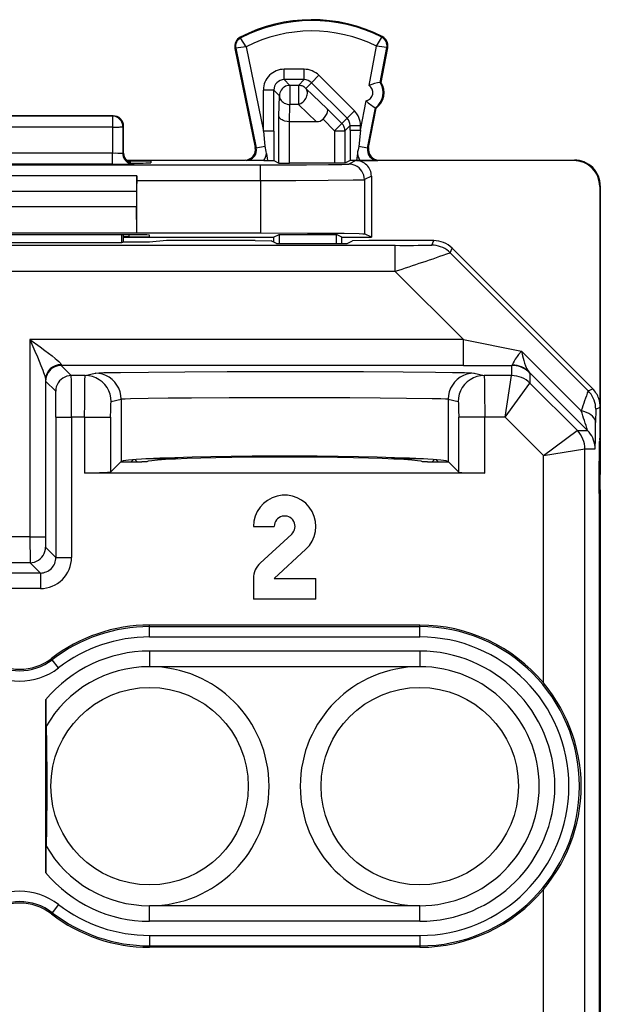
# Model space of a CAD drawing. Extents: x 0 to 420, y 0 to 297.
# Drawn here: x 337 to 348, y 149 to 168 of the extents above; entities that cross this region are included whole.
import ezdxf

# ---------------------------------------------------------------- set-up
doc = ezdxf.new("R2010")
doc.units = 0
doc.layers.get('0').update_dxf_attribs({"linetype": 'CONTINUOUS'})

msp = doc.modelspace()

# ---------------------------------------------------------------- linework, layer by layer
at = {"color": 7}
for p, q in [((341.511444, 167.857056), (341.503571, 167.872223)), ((344.228027, 167.870667), (344.235718, 167.885925)), ((341.614838, 167.685379), (341.949005, 166.059921)), ((343.981812, 166.941833), (344.126373, 167.697952)), ((341.416382, 167.657776), (341.399628, 167.654343)), ((341.399628, 167.654343), (341.791443, 165.748428)), ((341.416382, 167.657776), (341.810638, 165.739883)), ((344.196991, 167.002502), (344.325195, 167.67305)), ((344.213776, 166.999283), (344.34198, 167.669846)), ((344.325195, 167.67305), (344.34198, 167.669846)), ((342.733917, 167.25473), (342.348938, 167.25473)), ((342.348938, 167.054749), (342.348938, 167.25473)), ((342.733917, 167.054749), (342.733917, 167.25473)), ((342.875336, 166.996231), (343.016693, 167.137634)), ((343.69989, 166.45462), (343.016693, 167.137634)), ((342.348938, 167.054749), (342.459015, 166.944672)), ((342.733917, 167.054749), (342.348938, 167.054749)), ((342.459015, 166.944672), (342.459015, 166.577087)), ((342.62384, 166.944672), (342.459015, 166.944672)), ((342.62384, 166.944672), (342.733917, 167.054749)), ((342.62384, 166.944672), (342.62384, 166.577087)), ((342.765198, 166.886093), (342.875336, 166.996231)), ((343.558533, 166.313232), (342.875336, 166.996231)), ((344.213776, 166.999283), (344.196991, 167.002502)), ((342.148956, 166.854782), (341.949005, 166.854782)), ((341.949005, 166.059921), (341.949005, 166.854782)), ((342.148956, 166.854782), (342.259064, 166.74469)), ((342.148956, 166.059921), (342.148956, 166.854782)), ((342.248596, 166.354141), (342.259064, 166.74469)), ((342.765198, 166.886093), (343.176819, 166.495544)), ((342.450134, 166.245682), (342.459015, 166.577087)), ((342.62384, 166.577087), (342.459015, 166.577087)), ((342.62384, 166.577087), (342.973114, 166.245682)), ((343.817078, 166.080276), (343.925476, 166.647156)), ((339.058044, 166.358185), (335.458038, 166.358185)), ((339.043091, 166.350708), (339.058044, 166.358185)), ((343.176819, 166.495544), (343.458893, 166.213562)), ((343.558533, 166.313232), (343.69989, 166.45462)), ((343.955078, 165.737183), (344.103088, 166.511383)), ((343.974091, 165.745712), (344.119873, 166.508179)), ((344.119873, 166.508179), (344.103088, 166.511383)), ((339.043091, 166.350708), (335.472992, 166.350708)), ((339.043091, 166.350708), (339.043091, 166.140274)), ((342.248596, 165.446411), (342.248596, 166.354141)), ((342.448547, 165.444702), (342.448547, 166.245682)), ((342.449738, 166.245682), (342.448822, 166.245697)), ((342.973114, 166.245682), (342.450134, 166.245682)), ((343.096375, 166.293243), (343.317535, 166.072159)), ((343.317535, 166.072159), (343.458893, 166.213562)), ((343.458893, 166.213562), (343.558533, 166.313232)), ((343.517487, 166.072159), (343.617096, 166.171783)), ((343.617096, 166.080276), (343.617096, 166.171783)), ((343.617096, 166.171783), (343.817078, 166.171783)), ((343.817078, 166.080276), (343.817078, 166.171783)), ((339.043091, 166.140274), (335.472992, 166.140274)), ((339.043091, 166.140274), (339.044006, 165.636642)), ((339.24295, 166.150742), (339.258026, 166.158279)), ((339.24295, 166.150742), (339.243896, 165.629547)), ((339.258026, 165.633148), (339.258026, 166.158279)), ((341.949005, 166.059921), (341.977722, 165.774231)), ((342.148956, 166.059921), (341.949005, 166.059921)), ((342.148956, 166.059921), (342.148682, 165.496353)), ((343.317535, 166.072159), (343.317535, 165.444702)), ((343.317535, 166.072159), (343.517487, 166.072159)), ((343.517487, 166.072159), (343.517487, 165.446411)), ((343.617096, 166.080276), (343.617371, 165.496353)), ((343.617096, 166.080276), (343.817078, 166.080276)), ((343.817078, 166.080276), (343.787903, 165.769135)), ((339.044006, 165.636642), (335.472076, 165.636642)), ((339.044006, 165.426178), (339.044006, 165.636642)), ((339.258026, 165.633087), (339.243896, 165.629547)), ((341.810638, 165.739883), (341.791443, 165.748428)), ((341.810638, 165.739883), (341.977722, 165.774231)), ((342.009583, 165.635788), (342.028839, 165.497925)), ((343.757385, 165.631577), (343.73996, 165.497925)), ((343.955078, 165.737183), (343.787903, 165.769135)), ((343.955078, 165.737183), (343.974091, 165.745712)), ((332.623444, 165.415436), (341.892639, 165.415436)), ((339.044006, 165.426178), (335.472076, 165.426178)), ((339.30661, 165.508179), (341.595551, 165.508179)), ((339.326294, 165.488358), (339.383484, 165.488358)), ((339.383484, 165.488358), (339.382874, 165.453506)), ((339.457825, 165.438904), (339.441925, 165.439804)), ((339.458038, 165.433121), (339.443787, 165.429565)), ((339.458038, 165.433121), (339.458038, 165.438812)), ((339.782898, 165.484848), (339.781769, 165.453033)), ((341.614685, 165.499664), (341.595551, 165.508179)), ((341.960144, 165.497925), (341.614685, 165.499664)), ((341.892639, 165.115448), (341.892639, 165.415436)), ((341.960144, 165.497925), (342.028839, 165.497925)), ((342.028839, 165.497925), (342.148407, 165.496414)), ((342.148682, 165.496353), (342.248596, 165.446411)), ((342.248749, 165.446381), (342.448547, 165.444702)), ((343.317535, 165.444702), (342.448547, 165.444702)), ((343.517334, 165.446381), (343.317535, 165.444702)), ((343.617371, 165.496353), (343.517487, 165.446411)), ((343.726471, 165.497055), (343.592377, 165.430023)), ((343.73996, 165.497925), (343.617676, 165.496399)), ((347.921936, 165.497055), (343.726471, 165.497055)), ((343.73996, 165.497925), (343.806122, 165.497925)), ((343.806122, 165.497925), (344.15155, 165.499664)), ((344.15155, 165.499664), (344.170532, 165.508179)), ((344.170532, 165.508179), (347.933044, 165.508179)), ((347.921936, 165.497055), (347.933044, 165.508179)), ((339.515137, 165.200562), (335.000946, 165.200562)), ((339.515137, 165.200562), (339.508026, 164.904907)), ((339.515015, 165.115448), (339.515137, 165.200562)), ((339.515015, 164.104904), (339.515015, 165.115448)), ((339.515015, 165.115448), (341.892639, 165.115448)), ((341.892639, 165.115448), (341.892639, 164.104904)), ((344.026489, 165.197083), (343.892334, 165.130035)), ((343.892334, 165.130035), (343.892334, 164.087753)), ((344.026489, 165.197083), (344.026489, 164.020691)), ((339.508026, 164.904907), (335.008026, 164.904907)), ((339.508026, 164.904907), (339.508026, 164.604904)), ((348.421906, 164.99707), (348.433044, 165.008209)), ((348.421906, 164.99707), (348.421906, 160.855865)), ((348.433044, 165.008209), (348.433044, 160.002701)), ((339.508026, 164.604904), (335.008026, 164.604904)), ((339.515015, 164.104904), (339.508026, 164.604904)), ((335.001068, 164.104904), (339.515015, 164.104904)), ((339.515015, 164.104904), (341.892639, 164.104904)), ((344.026489, 164.020691), (343.892334, 164.087753)), ((339.358154, 164.067154), (335.157928, 164.067154)), ((339.217651, 163.915375), (335.298431, 163.915375)), ((339.217163, 164.067154), (339.217651, 163.915375)), ((339.258026, 163.925461), (339.217651, 163.915375)), ((339.258026, 163.925461), (339.258026, 164.067154)), ((339.758026, 163.925461), (339.258026, 163.925461)), ((339.358032, 164.030502), (339.258057, 164.030502)), ((339.258057, 164.020691), (342.145538, 164.020691)), ((339.358673, 164.067154), (339.358032, 164.030502)), ((339.757538, 164.033997), (339.757538, 164.06366)), ((340.086121, 163.958191), (339.758026, 163.925461)), ((341.790161, 163.958191), (340.086121, 163.958191)), ((341.790161, 163.958191), (342.100769, 163.955566)), ((342.203766, 163.904083), (342.100769, 163.955566)), ((342.145538, 164.020691), (342.250275, 164.073044)), ((342.145538, 164.020691), (342.145538, 163.933182)), ((342.203766, 163.904083), (343.562317, 163.904083)), ((342.250275, 164.073044), (343.353302, 164.073044)), ((342.250275, 164.073044), (342.250275, 163.904083)), ((343.458038, 164.020691), (343.353302, 164.073044)), ((343.353302, 163.904083), (343.353302, 164.073044)), ((343.458038, 164.020691), (344.026489, 164.020691)), ((343.458038, 163.904083), (343.458038, 164.020691)), ((343.562317, 163.904083), (343.665314, 163.955566)), ((343.975922, 163.958191), (343.665314, 163.955566)), ((345.225952, 163.958191), (343.975922, 163.958191)), ((345.189392, 163.869965), (345.225952, 163.958191)), ((344.486633, 163.865646), (330.029419, 163.865646)), ((344.486633, 163.365662), (344.486633, 163.865646)), ((345.542938, 163.723526), (345.579468, 163.811737)), ((345.542938, 163.723526), (348.198395, 161.068085)), ((348.286591, 161.104614), (345.579468, 163.811737)), ((344.486633, 163.365662), (330.029419, 163.365662)), ((344.486633, 163.365662), (345.798462, 162.053833)), ((345.798462, 162.053833), (337.455139, 162.053833)), ((337.455139, 162.053833), (337.455139, 158.259369)), ((345.798462, 162.053833), (346.916046, 161.832703)), ((345.798462, 161.553864), (345.798462, 162.053833)), ((348.065613, 160.683105), (346.916046, 161.832703)), ((338.055115, 161.570572), (338.056702, 161.554108)), ((345.798462, 161.553864), (338.056824, 161.553864)), ((338.056824, 161.553864), (338.251099, 161.359589)), ((345.798462, 161.553864), (346.725922, 161.555176)), ((346.725922, 161.555176), (346.725922, 161.359589)), ((337.755127, 161.280609), (337.755127, 158.259369)), ((337.755127, 161.280609), (337.756714, 161.254364)), ((337.756836, 161.253876), (337.951111, 161.059601)), ((338.51889, 161.359589), (338.251099, 161.359589)), ((338.51889, 161.359589), (338.710266, 161.40741)), ((346.005829, 161.40741), (346.197174, 161.359589)), ((346.725922, 161.359589), (346.197174, 161.359589)), ((346.601654, 160.559631), (346.725922, 161.359589)), ((347.079315, 161.409012), (347.063019, 161.426834)), ((348.188354, 160.301453), (347.063019, 161.426834)), ((347.079498, 161.408737), (347.079498, 161.213165)), ((346.601654, 160.559631), (347.079193, 161.212738)), ((347.99115, 160.301453), (347.079498, 161.213165)), ((348.198395, 161.068085), (348.286591, 161.104614)), ((339.018585, 160.859619), (339.209961, 160.90744)), ((339.209961, 160.90744), (339.209961, 159.702026)), ((345.506134, 160.90744), (345.697479, 160.859619)), ((345.506134, 160.90744), (345.506134, 159.702026)), ((348.344727, 160.714096), (348.341492, 160.459)), ((348.344818, 160.714539), (348.432892, 160.751022)), ((337.955444, 160.559631), (337.955444, 157.860779)), ((337.955444, 160.559631), (338.255432, 160.559631)), ((338.508514, 160.559631), (338.255432, 160.559631)), ((338.255432, 160.559631), (338.255432, 157.860779)), ((338.508514, 160.559631), (338.508514, 159.483429)), ((338.508514, 160.559631), (339.008209, 160.559631)), ((339.008209, 160.559631), (339.008209, 159.500275)), ((345.707886, 159.500275), (345.707886, 160.559631)), ((346.207581, 160.559631), (345.707886, 160.559631)), ((346.207581, 159.483429), (346.207581, 160.559631)), ((346.601654, 160.559631), (346.207581, 160.559631)), ((347.337616, 159.823669), (346.601654, 160.559631)), ((347.337616, 159.823669), (347.990723, 160.301147)), ((347.99115, 160.301453), (348.188354, 160.301453)), ((348.4263, 160.11853), (348.419647, 160.091888)), ((347.337616, 159.823669), (348.137573, 159.947922)), ((348.137573, 146.897339), (348.137573, 159.947922)), ((348.137573, 159.947922), (348.334778, 159.947906)), ((348.415161, 159.931213), (348.419067, 160.087463)), ((348.433044, 160.002701), (348.433044, 159.458176)), ((339.443207, 159.739899), (339.401489, 159.698181)), ((339.473816, 159.742416), (339.518036, 159.698181)), ((340.299164, 159.756454), (339.686127, 159.756454)), ((345.029968, 159.756454), (344.416901, 159.756454)), ((345.198029, 159.698181), (345.242249, 159.742416)), ((345.272858, 159.739899), (345.314575, 159.698181)), ((347.337616, 155.445068), (347.337616, 159.823669)), ((339.206116, 159.698196), (339.008209, 159.500275)), ((339.206116, 159.698196), (339.209961, 159.702026)), ((339.206116, 159.698196), (339.608032, 159.698181)), ((339.708038, 159.698181), (339.608032, 159.698181)), ((345.108032, 159.698181), (345.008026, 159.698181)), ((345.108032, 159.698181), (345.509949, 159.698181)), ((345.509949, 159.698181), (345.506134, 159.702026)), ((345.707886, 159.500275), (345.509949, 159.698181)), ((346.207581, 159.483429), (338.508514, 159.483429)), ((348.43042, 159.158173), (348.433044, 159.458176)), ((348.43042, 159.158173), (348.43042, 126.958183)), ((348.411224, 159.092499), (348.411224, 127.023872)), ((341.758026, 158.458191), (342.158051, 158.458191)), ((337.455139, 158.259369), (337.060944, 158.259369)), ((337.455139, 158.259369), (337.456818, 157.75972)), ((337.455139, 158.259369), (337.755127, 158.259369)), ((337.755127, 158.259369), (337.756775, 158.059845)), ((342.49353, 158.311096), (341.887024, 157.752396)), ((337.756836, 158.059372), (337.955444, 157.860779)), ((337.955444, 157.860779), (338.255432, 157.860779)), ((342.158051, 157.458191), (342.764557, 158.016891)), ((337.456848, 157.759384), (337.059204, 157.759384)), ((337.456848, 157.759384), (337.655457, 157.560791)), ((337.655457, 157.560791), (336.860626, 157.560791)), ((337.655457, 157.560791), (337.655457, 157.260803)), ((341.758026, 157.458191), (341.758026, 157.058197)), ((342.158051, 157.458191), (342.958038, 157.458191)), ((342.958038, 157.058197), (342.958038, 157.458191)), ((337.655457, 157.260803), (336.860626, 157.260803)), ((342.958038, 157.058197), (341.758026, 157.058197)), ((344.958038, 156.558197), (339.758026, 156.558197)), ((339.758026, 156.530212), (339.758026, 156.558197)), ((339.758026, 156.530212), (344.958038, 156.530212)), ((339.758026, 156.330231), (339.758026, 156.530212)), ((344.958038, 156.530212), (344.958038, 156.558197)), ((344.958038, 156.330231), (344.958038, 156.530212)), ((339.758026, 156.330231), (344.958038, 156.330231)), ((344.958038, 156.058197), (339.758026, 156.058197)), ((339.758026, 156.058197), (339.758026, 155.758194)), ((344.958038, 156.058197), (344.958038, 155.758194)), ((337.884857, 155.893036), (337.867798, 155.915222)), ((338.006805, 155.734543), (337.884857, 155.893036)), ((344.958038, 155.758194), (339.758026, 155.758194)), ((337.758026, 155.119522), (337.758026, 151.796875)), ((347.337616, 146.907715), (347.337616, 151.471313)), ((337.884857, 151.023346), (337.867798, 151.00116)), ((338.006805, 151.181839), (337.884857, 151.023346)), ((339.758026, 150.858185), (339.758026, 151.158188)), ((344.958038, 151.158188), (339.758026, 151.158188)), ((344.958038, 150.8582), (344.958038, 151.158188)), ((344.958038, 150.8582), (339.758026, 150.858185)), ((339.758026, 150.586151), (339.758026, 150.386185)), ((339.758026, 150.586151), (344.958038, 150.586151)), ((344.958038, 150.586151), (344.958038, 150.386185)), ((339.758026, 150.386185), (339.758026, 150.358185)), ((339.758026, 150.386185), (344.958038, 150.386185)), ((344.958038, 150.358185), (339.758026, 150.358185)), ((344.958038, 150.386185), (344.958038, 150.358185))]:
    msp.add_line(p, q, dxfattribs=at)
for points in [[(344.126373, 167.697952), (344.224121, 167.860764), (344.227936, 167.868958), (344.228149, 167.869995), (344.228149, 167.870361), (344.228027, 167.870667)], [(341.614838, 167.685379), (341.516571, 167.845123), (341.511536, 167.855347), (341.511292, 167.856354), (341.511292, 167.85672), (341.511444, 167.857056)], [(342.459015, 166.944656), (342.430573, 166.942612), (342.402679, 166.936539), (342.375946, 166.926559), (342.350922, 166.912888), (342.328094, 166.895798), (342.307953, 166.875626), (342.290802, 166.852798), (342.27713, 166.827744), (342.267181, 166.80101), (342.261078, 166.773148), (342.259003, 166.744705)], [(342.765228, 166.886093), (342.75235, 166.897873), (342.738495, 166.908493), (342.723785, 166.917862), (342.708344, 166.925919), (342.69223, 166.932571), (342.675568, 166.93782), (342.658539, 166.941605), (342.641266, 166.943893), (342.623871, 166.944656)], [(342.259003, 166.744705), (342.261322, 166.720963), (342.267548, 166.697739), (342.277679, 166.675461), (342.291473, 166.654556), (342.308563, 166.635452), (342.328705, 166.618576), (342.351471, 166.604233), (342.376434, 166.592697), (342.403046, 166.584244), (342.430756, 166.578995), (342.459015, 166.577072)], [(342.623871, 166.577072), (342.647491, 166.586044), (342.670685, 166.598007), (342.692963, 166.612686), (342.714081, 166.629837), (342.733368, 166.649124), (342.750702, 166.670212), (342.765594, 166.692673), (342.777924, 166.71611), (342.787323, 166.740097), (342.793671, 166.764145), (342.796844, 166.787857), (342.796783, 166.810745), (342.793549, 166.832413), (342.787079, 166.852432), (342.777557, 166.870438), (342.765228, 166.886093)], [(343.096375, 166.293243), (343.127319, 166.328201), (343.153259, 166.364716), (343.172882, 166.401169), (343.184875, 166.43573), (343.188019, 166.459747), (343.185333, 166.480103), (343.176819, 166.495544)], [(339.243011, 166.150742), (339.240936, 166.179184), (339.234833, 166.207047), (339.224884, 166.23378), (339.211212, 166.258804), (339.194061, 166.281662), (339.17392, 166.301834), (339.151093, 166.318924), (339.126068, 166.332596), (339.099396, 166.342575), (339.071503, 166.348648), (339.04306, 166.350723)], [(342.448547, 166.245682), (342.40506, 166.248672), (342.363922, 166.256653), (342.326416, 166.269409), (342.307526, 166.278595), (342.290741, 166.289062), (342.272217, 166.304764), (342.258728, 166.321854), (342.250793, 166.339783), (342.248596, 166.354141)], [(343.517548, 166.072159), (343.516693, 166.089584), (343.514496, 166.106888), (343.510712, 166.123917), (343.505463, 166.140549), (343.498749, 166.156662), (343.490692, 166.172134), (343.481293, 166.186844), (343.470673, 166.200699), (343.458893, 166.213577)], [(339.04306, 166.140274), (339.070892, 166.140427), (339.098236, 166.140762), (339.124481, 166.141312), (339.149078, 166.142044), (339.171661, 166.14296), (339.191742, 166.143997), (339.208893, 166.145187), (339.22287, 166.1465), (339.233307, 166.147842), (339.240082, 166.149277), (339.243011, 166.150742)], [(339.243866, 165.629532), (339.245941, 165.601089), (339.252045, 165.573196), (339.261993, 165.546494), (339.275665, 165.521439), (339.292755, 165.498611), (339.312958, 165.478409), (339.335785, 165.461319), (339.360809, 165.447647), (339.387482, 165.437668), (339.415375, 165.431595), (339.443817, 165.42955)], [(339.258026, 165.638809), (339.258087, 165.634445), (339.25827, 165.630081), (339.258453, 165.625748), (339.258759, 165.621384), (339.259247, 165.61702), (339.259735, 165.612686), (339.260345, 165.608383), (339.261078, 165.60408), (339.261871, 165.599808)], [(339.261871, 165.599808), (339.270111, 165.570389), (339.282684, 165.542618), (339.299408, 165.517044), (339.319733, 165.494339), (339.343353, 165.474991), (339.369598, 165.459427), (339.397919, 165.448074), (339.427582, 165.441147), (339.458038, 165.438828)], [(341.892639, 165.415436), (342.777069, 165.417603), (343.198639, 165.420776), (343.456909, 165.424469), (343.537201, 165.426514), (343.582397, 165.42865), (343.591492, 165.429733), (343.592377, 165.430023)], [(343.892303, 165.13002), (343.889252, 165.172714), (343.880157, 165.214554), (343.865204, 165.254654), (343.844696, 165.292191), (343.819061, 165.326462), (343.788788, 165.356735), (343.754486, 165.382401), (343.71701, 165.402908), (343.676849, 165.417862), (343.635101, 165.426956), (343.592377, 165.430008)], [(341.892639, 165.115448), (342.571014, 165.116333), (343.197052, 165.119049), (343.676331, 165.123566), (343.819183, 165.126297), (343.863556, 165.127762), (343.887939, 165.129272), (343.891449, 165.129776), (343.892334, 165.130035)], [(341.892639, 164.104904), (342.794678, 164.103027), (343.503357, 164.097794), (343.789673, 164.092972), (343.865112, 164.090332), (343.888153, 164.088623), (343.891479, 164.088043), (343.892334, 164.087753)], [(345.542938, 163.723526), (345.510773, 163.753006), (345.476166, 163.779556), (345.439423, 163.802994), (345.400726, 163.823135), (345.360382, 163.839828), (345.318817, 163.852921), (345.276215, 163.862381), (345.233002, 163.868057), (345.189423, 163.86998)], [(337.455139, 162.053833), (337.649506, 161.913071), (337.742737, 161.844604), (337.881348, 161.739639), (337.943268, 161.690125), (337.972321, 161.66568), (338.011688, 161.629974), (338.035828, 161.604568), (338.044983, 161.59288), (338.05365, 161.577286), (338.055115, 161.570572)], [(337.455139, 162.053833), (337.55246, 161.828293), (337.599182, 161.718475), (337.66806, 161.551529), (337.702667, 161.462738), (337.718536, 161.419403), (337.739197, 161.357193), (337.74939, 161.319443), (337.752808, 161.30249), (337.755127, 161.280609)], [(346.916046, 161.832703), (346.859497, 161.762421), (346.832794, 161.727142), (346.79718, 161.677078), (346.772552, 161.638794), (346.753357, 161.604156), (346.746307, 161.588348), (346.741882, 161.574844), (346.740601, 161.564301)], [(346.916046, 161.832703), (346.936035, 161.741318), (346.959747, 161.651001), (346.976532, 161.597015), (346.995392, 161.545074), (347.007782, 161.515701), (347.021179, 161.487976), (347.040955, 161.454437), (347.063019, 161.426834)], [(338.056854, 161.553848), (338.01413, 161.550797), (337.972321, 161.541702), (337.93222, 161.526749), (337.894623, 161.506241), (337.860382, 161.480576), (337.830109, 161.450333), (337.804474, 161.416061), (337.783966, 161.378494), (337.769012, 161.338394), (337.759857, 161.296585), (337.756805, 161.25386)], [(338.710266, 161.40741), (338.722595, 161.409149), (338.779541, 161.412582), (338.878906, 161.415939), (339.199646, 161.422272), (339.739838, 161.428497), (340.4375, 161.433395), (341.250641, 161.436661), (342.130341, 161.438095), (343.023743, 161.437622), (343.877106, 161.435272), (344.63913, 161.431168), (345.263977, 161.425583), (345.585388, 161.421173), (345.820312, 161.416382), (345.962463, 161.411316), (345.997498, 161.408722), (346.005829, 161.40741)], [(347.079437, 161.408737), (347.047333, 161.438217), (347.012665, 161.464767), (346.975922, 161.488205), (346.937225, 161.508347), (346.896942, 161.52504), (346.855316, 161.538162), (346.812714, 161.547592), (346.769501, 161.553299), (346.725922, 161.555191)], [(338.251068, 161.359573), (338.208405, 161.356522), (338.166595, 161.347427), (338.126495, 161.332474), (338.088959, 161.311966), (338.054657, 161.286301), (338.024384, 161.256058), (337.998749, 161.221786), (337.978241, 161.184219), (337.963226, 161.144119), (337.954193, 161.10231), (337.951141, 161.059586)], [(338.508514, 160.559631), (338.509125, 160.828552), (338.511047, 161.080307), (338.514343, 161.27713), (338.517303, 161.349121), (338.518372, 161.358185), (338.518707, 161.35936), (338.51889, 161.359589)], [(339.018585, 160.859634), (339.013519, 160.930771), (338.998322, 161.000443), (338.973358, 161.067276), (338.939178, 161.129898), (338.896454, 161.186966), (338.846039, 161.237442), (338.789032, 161.280167), (338.72641, 161.314377), (338.659637, 161.33931), (338.589996, 161.354507), (338.51889, 161.359604)], [(339.20993, 160.907425), (339.204865, 160.978592), (339.189667, 161.048264), (339.164764, 161.115097), (339.130585, 161.177689), (339.08786, 161.234818), (339.037445, 161.285233), (338.980377, 161.327988), (338.917816, 161.362198), (338.851044, 161.387131), (338.781342, 161.402298), (338.710297, 161.407425)], [(346.005829, 161.407425), (345.934723, 161.402298), (345.865082, 161.387131), (345.798309, 161.362198), (345.735687, 161.327988), (345.67868, 161.285233), (345.628265, 161.234818), (345.585541, 161.177689), (345.551361, 161.115097), (345.526398, 161.048264), (345.5112, 160.978592), (345.506134, 160.907425)], [(346.197174, 161.359604), (346.126068, 161.354507), (346.056427, 161.33931), (345.989594, 161.314377), (345.927094, 161.280167), (345.869965, 161.237442), (345.81955, 161.186966), (345.776825, 161.129898), (345.742645, 161.067276), (345.717743, 161.000443), (345.702606, 160.930771), (345.697479, 160.859634)], [(346.197174, 161.359589), (346.197388, 161.359314), (346.197784, 161.357849), (346.198975, 161.34639), (346.20224, 161.256531), (346.205261, 161.060043), (346.207581, 160.559631)], [(348.344818, 160.714554), (348.342926, 160.758133), (348.33725, 160.801346), (348.327789, 160.843948), (348.314667, 160.885544), (348.297943, 160.925827), (348.277802, 160.964523), (348.254364, 161.001297), (348.227875, 161.035904), (348.198395, 161.068069)], [(339.209961, 160.90744), (339.222992, 160.909424), (339.28537, 160.91333), (339.393921, 160.917099), (339.732819, 160.92392), (340.114929, 160.92868), (340.565277, 160.93251), (341.289307, 160.936279), (342.062042, 160.938034), (342.847809, 160.93779), (343.613739, 160.935532), (344.19339, 160.932205), (344.704834, 160.927567), (345.193726, 160.920197), (345.361847, 160.915909), (345.453674, 160.912216), (345.483185, 160.910309), (345.506134, 160.90744)], [(339.008209, 160.559631), (339.009491, 160.703766), (339.013031, 160.812454), (339.016663, 160.853928), (339.017944, 160.858871), (339.018372, 160.859497), (339.018585, 160.859619)], [(345.697479, 160.859619), (345.697632, 160.859558), (345.697906, 160.859253), (345.698181, 160.858749), (345.698761, 160.857071), (345.701233, 160.838821), (345.703461, 160.804047), (345.706757, 160.694), (345.707886, 160.559631)], [(348.341461, 160.459), (348.33725, 160.489639), (348.325775, 160.519821), (348.306976, 160.549088), (348.281281, 160.577042), (348.249054, 160.603226), (348.210785, 160.627243), (348.166962, 160.648788), (348.118378, 160.667496), (348.065582, 160.68309)], [(348.334808, 159.947891), (348.332855, 159.99147), (348.32724, 160.034744), (348.317719, 160.077316), (348.304657, 160.118912), (348.287933, 160.159195), (348.267792, 160.197891), (348.244354, 160.234695), (348.217865, 160.269302), (348.188324, 160.301437)], [(348.411224, 159.092499), (348.41214, 159.538773), (348.414703, 159.89151), (348.417053, 160.036438), (348.41922, 160.088974), (348.419647, 160.091888)], [(345.506073, 159.702011), (345.46347, 159.716629), (345.365448, 159.730911), (345.213898, 159.744583), (345.011505, 159.757462), (344.76181, 159.769272), (344.46933, 159.7798), (344.139252, 159.788895), (343.777435, 159.796371), (343.39035, 159.802109), (342.984833, 159.805984), (342.568207, 159.807938), (342.147797, 159.807938), (341.731171, 159.805984), (341.325714, 159.802109), (340.938629, 159.796371), (340.576813, 159.788895), (340.246735, 159.7798), (339.954193, 159.769272), (339.704559, 159.757462), (339.502167, 159.744583), (339.350616, 159.730911), (339.252655, 159.716629), (339.20993, 159.702011)], [(345.008026, 159.698196), (344.985321, 159.710251), (344.917694, 159.722122), (344.806305, 159.733597), (344.652985, 159.744461), (344.460419, 159.754532), (344.231903, 159.763626), (343.971283, 159.771591), (343.683075, 159.778336), (343.372162, 159.783676), (343.043915, 159.787552), (342.703949, 159.789932), (342.358002, 159.790726), (342.012177, 159.789932), (341.67215, 159.787552), (341.343964, 159.783676), (341.033051, 159.778336), (340.744843, 159.771591), (340.484222, 159.763626), (340.255646, 159.754532), (340.06308, 159.744461), (339.90976, 159.733597), (339.798309, 159.722122), (339.730682, 159.710251), (339.708038, 159.698196)], [(339.008209, 159.500275), (339.006653, 159.49939), (338.999603, 159.497604), (338.987366, 159.495865), (338.947906, 159.492554), (338.795044, 159.486572), (338.508514, 159.483429)], [(345.707855, 159.500275), (345.709412, 159.49939), (345.716492, 159.497604), (345.728729, 159.495865), (345.768188, 159.492554), (345.921051, 159.486572), (346.207581, 159.483429)], [(337.456879, 157.759384), (337.499542, 157.762436), (337.541351, 157.77153), (337.581451, 157.786514), (337.618988, 157.807022), (337.65329, 157.832657), (337.683563, 157.86293), (337.709198, 157.897202), (337.729706, 157.934769), (337.74472, 157.974869), (337.753754, 158.016678), (337.756805, 158.059372)], [(347.337616, 151.471313), (347.429565, 151.586792), (347.515839, 151.70607), (347.5961, 151.82869), (347.670227, 151.954224), (347.738068, 152.082336), (347.799652, 152.212753), (347.854431, 152.344025), (347.903046, 152.477249), (347.945465, 152.612259), (347.981567, 152.748642), (348.011505, 152.886978), (348.035156, 153.027313), (348.052551, 153.172119), (348.062958, 153.318512), (348.066223, 153.465622), (348.062256, 153.612671), (348.051117, 153.758881), (348.03302, 153.903458), (348.008667, 154.044052), (347.977966, 154.182556), (347.941071, 154.319138), (347.89801, 154.453873), (347.848755, 154.586761), (347.793335, 154.717743), (347.73172, 154.846664), (347.66394, 154.973312), (347.590027, 155.097412), (347.511444, 155.216644), (347.427277, 155.332611), (347.337616, 155.445068)]]:
    msp.add_lwpolyline(points, dxfattribs=at)
for centre in [(339.758026, 153.458191), (344.958038, 153.458191)]:
    msp.add_circle(centre, 1.9, dxfattribs=at)
for centre, radius, start, end in [((342.883026, 165.208191), 3, 63.19901, 117.375571), ((342.883026, 165.208191), 2.98292, 63.19901, 117.375571), ((341.595551, 167.694611), 0.2, 117.375571, 191.616849), ((342.883026, 165.208191), 2.782951, 63.463454, 117.110082), ((344.145538, 167.707397), 0.18292, 349.175815, 63.19901), ((344.145538, 167.707397), 0.2, 349.175815, 63.19901), ((341.595551, 167.694611), 0.18292, 117.375571, 191.616849), ((341.944519, 164.36496), 3.336059, 95.670282, 99.106742), ((343.840393, 164.361862), 3.347647, 81.675716, 85.100298), ((342.348907, 166.854813), 0.39991, 89.996041, 180.003902), ((342.733948, 166.854782), 0.399938, 45.010441, 90.002461), ((342.348846, 166.854889), 0.199864, 89.970694, 180.029283), ((342.734009, 166.854843), 0.199907, 45.013894, 90.024885), ((343.892242, 166.806244), 0.162501, 281.796274, 56.561606), ((344.394897, 165.875305), 1.144165, 99.976266, 111.17212), ((343.892181, 166.806244), 0.362533, 305.578214, 32.775134), ((343.908997, 166.80304), 0.3625, 305.572996, 32.778634), ((344.702881, 167.486069), 1.144168, 227.179472, 238.3753), ((339.058044, 166.158188), 0.2, 0.026198, 89.999996), ((343.417145, 166.171783), 0.399938, 359.997458, 45.006992), ((342.979584, 166.414856), 0.168923, 267.805902, 313.842224), ((343.417206, 166.17186), 0.199907, 359.975093, 45.003553), ((339.09259, 163.745453), 1.891125, 85.417342, 91.471553), ((339.458069, 165.633148), 0.200034, 180.020677, 269.990551), ((339.457703, 165.638611), 0.199623, 191.21257, 265.468351), ((341.595581, 165.70816), 0.199967, 269.998112, 11.614016), ((341.614807, 165.6996), 0.199929, 269.965758, 11.626173), ((341.614807, 165.699615), 0.399911, 329.714388, 350.816961), ((341.134491, 165.50647), 0.884656, 8.40654, 17.617524), ((344.608307, 165.514099), 0.859041, 162.730773, 172.139714), ((344.151459, 165.699615), 0.399912, 189.795415, 210.285559), ((344.151428, 165.6996), 0.19993, 169.166997, 270.03352), ((344.170532, 165.708206), 0.200023, 169.175617, 269.998966), ((339.148804, 180.418259), 14.992085, 269.599414, 271.12549), ((339.493591, 151.470566), 14.017811, 88.818243, 90.450003), ((339.498383, 178.990387), 13.540852, 269.556862, 271.198416), ((343.726501, 165.197083), 0.299972, 0.002172, 90.00533), ((347.921936, 164.997086), 0.499972, 359.998993, 90.000979), ((347.933075, 165.008209), 0.499972, 359.998993, 90.000979), ((339.468079, 178.086121), 14.05563, 269.551425, 271.179277), ((339.468201, 150.041351), 14.025815, 88.818701, 90.449518), ((345.225952, 163.458206), 0.49998, 44.999977, 90.000037), ((323.666016, 226.819214), 66.781452, 288.165903, 289.122772), ((344.685547, 197.256714), 33.391114, 269.6587, 270.864597), ((338.050201, 161.273895), 0.295954, 89.054882, 178.6966), ((346.729584, 161.566681), 0.011606, 252.344887, 347.785147), ((346.728943, 161.089539), 0.474806, 45.276819, 88.595429), ((295.199463, 160.787903), 43.055993, 359.696236, 0.760807), ((346.725952, 160.859589), 0.500003, 45.002187, 90.001293), ((320.025909, 160.695572), 17.929568, 359.565592, 1.162334), ((363.157349, 155.72789), 15.883964, 160.353963, 161.822959), ((347.933044, 160.751083), 0.499988, 19.50686, 44.999834), ((347.935547, 160.751968), 0.49734, 359.890346, 19.505898), ((333.495911, 155.751923), 15.381122, 17.205153, 18.69863), ((327.885406, 160.603729), 20.547286, 358.646822, 0.410689), ((347.637573, 159.947937), 0.500003, 359.998687, 44.995616), ((332.395905, 160.370972), 15.94513, 358.479559, 0.316324), ((342.358032, 158.458191), 0.6, 312.650161, 179.999991), ((342.358032, 158.458191), 0.2, 312.650161, 179.999991), ((337.655457, 157.860764), 0.599966, 269.999028, 0.000977), ((337.655487, 157.860733), 0.299949, 269.992662, 0.007315), ((342.158051, 157.458191), 0.4, 132.650156, 179.999991), ((339.758026, 153.458191), 3.1, 89.999989, 127.571855), ((339.758026, 153.458191), 3.072011, 89.999989, 127.571855), ((344.958038, 153.458191), 3.072011, 269.999991, 89.999989), ((344.958038, 153.458191), 3.1, 39.860987, 89.999989), ((339.758026, 153.458191), 2.872041, 89.999989, 127.571855), ((344.958038, 153.458191), 2.872041, 269.999984, 89.999982), ((339.758026, 153.458191), 2.6, 90.000003, 140.284859), ((344.958038, 153.458191), 2.6, 270.000004, 89.999996), ((337.258026, 156.707809), 1.027989, 232.428117, 307.571857), ((337.258026, 156.707809), 1, 232.428117, 307.571857), ((339.758026, 153.458191), 2.3, 90.000003, 150.276333), ((339.758026, 153.458191), 2.3, 270.000004, 89.999996), ((344.958038, 153.458191), 2.3, 90.000003, 269.958757), ((344.958038, 153.458191), 2.3, 270.000004, 90.000003), ((337.258026, 156.707809), 1.227959, 232.428117, 307.571857), ((371.417389, 154.989014), 33.659329, 179.77786, 180.664654), ((278.75415, 153.414551), 59.031844, 0.042357, 1.171242), ((278.754272, 153.501862), 59.031731, 358.828737, 359.957623), ((371.417358, 151.927353), 33.659297, 179.335332, 180.222113), ((339.758026, 153.458191), 2.3, 209.72364, 270.000004), ((339.758026, 153.458191), 2.6, 219.715127, 270.000004), ((337.258026, 150.208572), 1.227959, 52.428122, 127.571855), ((344.958038, 153.458191), 3.1, 269.999991, 320.138992), ((337.258026, 150.208572), 1.027989, 52.428122, 127.571855), ((337.258026, 150.208572), 1, 52.428122, 127.571855), ((339.758026, 153.458191), 3.072011, 232.428117, 269.999991), ((339.758026, 153.458191), 2.872041, 232.428117, 269.999991), ((339.758026, 153.458191), 3.1, 232.428117, 269.999991)]:
    msp.add_arc(centre, radius, start, end, dxfattribs=at)

doc.saveas('drawing.dxf')
